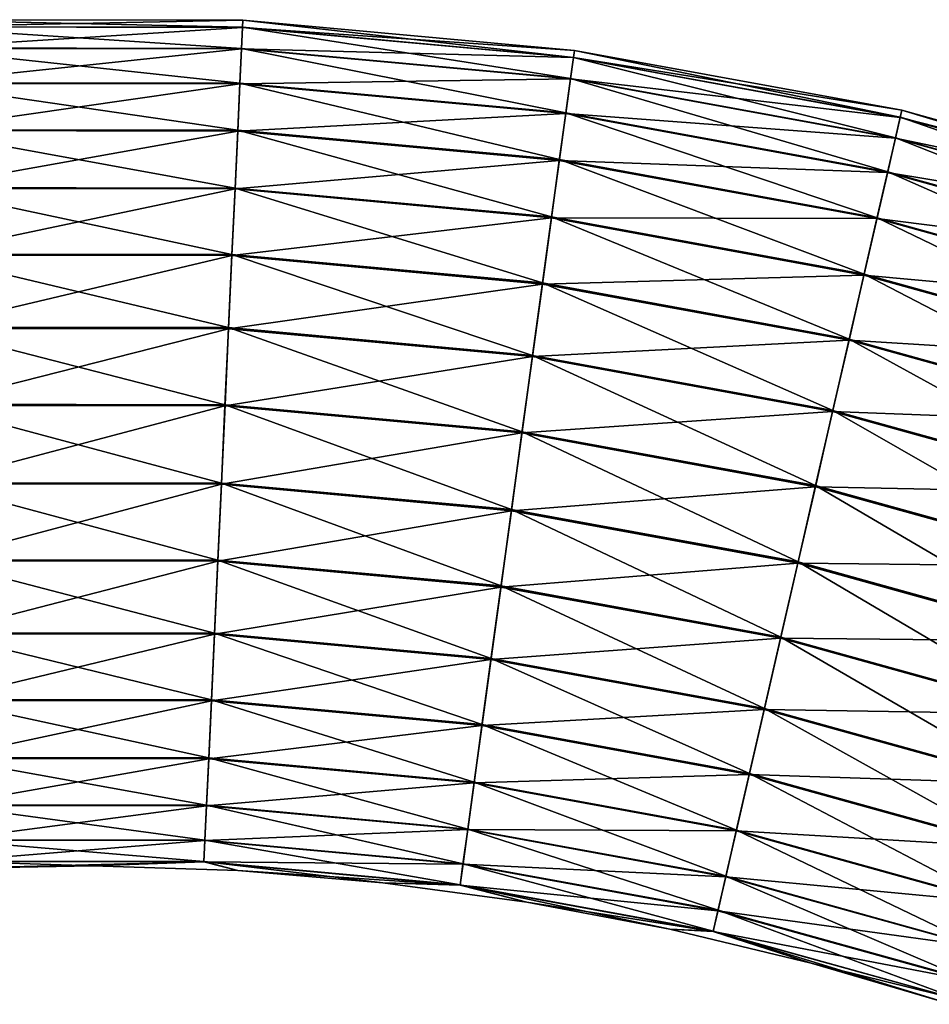
# Model space of a CAD drawing. Units: millimetres. Extents: x -233 to -23, y 414 to 738.
# Drawn here: x -123 to -99, y 712 to 738 of the extents above; entities that cross this region are included whole.
import ezdxf

# ---------------------------------------------------------------- set-up
doc = ezdxf.new("R2010")
doc.units = ezdxf.units.MM
doc.header["$LTSCALE"] = 41.718519
doc.layers.add('3', color=7, linetype='CONTINUOUS')
doc.layers.add('4', color=7, linetype='CONTINUOUS')

msp = doc.modelspace()

# ---------------------------------------------------------------- linework, layer by layer
at = {"layer": '3', "linetype": 'Continuous'}
for points in [[(-117.175, 737.898, -45.079), (-125.788, 737.722, -47.1), (-125.796, 737.909, -45.079), (-117.175, 737.898, -45.079)], [(-117.184, 737.71, -47.1), (-125.788, 737.722, -47.1), (-117.175, 737.898, -45.079), (-117.184, 737.71, -47.1)], [(-108.59, 737.113, -45.079), (-117.184, 737.71, -47.1), (-117.175, 737.898, -45.079), (-108.59, 737.113, -45.079)], [(-117.184, 737.71, -47.1), (-125.764, 737.166, -49.055), (-125.788, 737.722, -47.1), (-117.184, 737.71, -47.1)], [(-117.209, 737.155, -49.055), (-125.764, 737.166, -49.055), (-117.184, 737.71, -47.1), (-117.209, 737.155, -49.055)], [(-108.615, 736.928, -47.1), (-117.209, 737.155, -49.055), (-117.184, 737.71, -47.1), (-108.615, 736.928, -47.1)], [(-108.615, 736.928, -47.1), (-117.184, 737.71, -47.1), (-108.59, 737.113, -45.079), (-108.615, 736.928, -47.1)], [(-117.209, 737.155, -49.055), (-125.724, 736.26, -50.873), (-125.764, 737.166, -49.055), (-117.209, 737.155, -49.055)], [(-117.251, 736.25, -50.873), (-125.724, 736.26, -50.873), (-117.209, 737.155, -49.055), (-117.251, 736.25, -50.873)], [(-108.691, 736.376, -49.055), (-117.251, 736.25, -50.873), (-117.209, 737.155, -49.055), (-108.691, 736.376, -49.055)], [(-108.691, 736.376, -49.055), (-117.209, 737.155, -49.055), (-108.615, 736.928, -47.1), (-108.691, 736.376, -49.055)], [(-100.151, 735.379, -47.1), (-108.691, 736.376, -49.055), (-108.615, 736.928, -47.1), (-100.151, 735.379, -47.1)], [(-100.109, 735.562, -45.079), (-108.615, 736.928, -47.1), (-108.59, 737.113, -45.079), (-100.109, 735.562, -45.079)], [(-100.151, 735.379, -47.1), (-108.615, 736.928, -47.1), (-100.109, 735.562, -45.079), (-100.151, 735.379, -47.1)], [(-108.813, 735.479, -50.873), (-117.251, 736.25, -50.873), (-108.691, 736.376, -49.055), (-108.813, 735.479, -50.873)], [(-100.276, 734.837, -49.055), (-108.813, 735.479, -50.873), (-108.691, 736.376, -49.055), (-100.276, 734.837, -49.055)], [(-100.276, 734.837, -49.055), (-108.691, 736.376, -49.055), (-100.151, 735.379, -47.1), (-100.276, 734.837, -49.055)], [(-117.251, 736.25, -50.873), (-125.671, 735.036, -52.494), (-125.724, 736.26, -50.873), (-117.251, 736.25, -50.873)], [(-117.308, 735.026, -52.494), (-125.671, 735.036, -52.494), (-117.251, 736.25, -50.873), (-117.308, 735.026, -52.494)], [(-108.813, 735.479, -50.873), (-117.308, 735.026, -52.494), (-117.251, 736.25, -50.873), (-108.813, 735.479, -50.873)], [(-108.98, 734.265, -52.494), (-117.308, 735.026, -52.494), (-108.813, 735.479, -50.873), (-108.98, 734.265, -52.494)], [(-100.479, 733.954, -50.873), (-108.98, 734.265, -52.494), (-108.813, 735.479, -50.873), (-100.479, 733.954, -50.873)], [(-100.479, 733.954, -50.873), (-108.813, 735.479, -50.873), (-100.276, 734.837, -49.055), (-100.479, 733.954, -50.873)], [(-91.861, 733.078, -47.1), (-100.276, 734.837, -49.055), (-100.151, 735.379, -47.1), (-91.861, 733.078, -47.1)], [(-91.802, 733.256, -45.079), (-100.151, 735.379, -47.1), (-100.109, 735.562, -45.079), (-91.802, 733.256, -45.079)], [(-91.861, 733.078, -47.1), (-100.151, 735.379, -47.1), (-91.802, 733.256, -45.079), (-91.861, 733.078, -47.1)], [(-117.308, 735.026, -52.494), (-125.605, 733.535, -53.862), (-125.671, 735.036, -52.494), (-117.308, 735.026, -52.494)], [(-117.377, 733.525, -53.862), (-125.605, 733.535, -53.862), (-117.308, 735.026, -52.494), (-117.377, 733.525, -53.862)], [(-108.98, 734.265, -52.494), (-117.377, 733.525, -53.862), (-117.308, 735.026, -52.494), (-108.98, 734.265, -52.494)], [(-92.033, 732.549, -49.055), (-100.479, 733.954, -50.873), (-100.276, 734.837, -49.055), (-92.033, 732.549, -49.055)], [(-92.033, 732.549, -49.055), (-100.276, 734.837, -49.055), (-91.861, 733.078, -47.1), (-92.033, 732.549, -49.055)], [(-109.183, 732.776, -53.862), (-117.377, 733.525, -53.862), (-108.98, 734.265, -52.494), (-109.183, 732.776, -53.862)], [(-100.753, 732.76, -52.494), (-109.183, 732.776, -53.862), (-108.98, 734.265, -52.494), (-100.753, 732.76, -52.494)], [(-100.753, 732.76, -52.494), (-108.98, 734.265, -52.494), (-100.479, 733.954, -50.873), (-100.753, 732.76, -52.494)], [(-92.315, 731.687, -50.873), (-100.753, 732.76, -52.494), (-100.479, 733.954, -50.873), (-92.315, 731.687, -50.873)], [(-92.315, 731.687, -50.873), (-100.479, 733.954, -50.873), (-92.033, 732.549, -49.055), (-92.315, 731.687, -50.873)], [(-117.377, 733.525, -53.862), (-125.53, 731.808, -54.931), (-125.605, 733.535, -53.862), (-117.377, 733.525, -53.862)], [(-117.457, 731.798, -54.931), (-125.53, 731.808, -54.931), (-117.377, 733.525, -53.862), (-117.457, 731.798, -54.931)], [(-109.183, 732.776, -53.862), (-117.457, 731.798, -54.931), (-117.377, 733.525, -53.862), (-109.183, 732.776, -53.862)], [(-109.418, 731.064, -54.931), (-117.457, 731.798, -54.931), (-109.183, 732.776, -53.862), (-109.418, 731.064, -54.931)], [(-101.09, 731.295, -53.862), (-109.418, 731.064, -54.931), (-109.183, 732.776, -53.862), (-101.09, 731.295, -53.862)], [(-101.09, 731.295, -53.862), (-109.183, 732.776, -53.862), (-100.753, 732.76, -52.494), (-101.09, 731.295, -53.862)], [(-92.695, 730.523, -52.494), (-101.09, 731.295, -53.862), (-100.753, 732.76, -52.494), (-92.695, 730.523, -52.494)], [(-92.695, 730.523, -52.494), (-100.753, 732.76, -52.494), (-92.315, 731.687, -50.873), (-92.695, 730.523, -52.494)], [(-117.457, 731.798, -54.931), (-125.447, 729.915, -55.663), (-125.53, 731.808, -54.931), (-117.457, 731.798, -54.931)], [(-117.545, 729.905, -55.663), (-125.447, 729.915, -55.663), (-117.457, 731.798, -54.931), (-117.545, 729.905, -55.663)], [(-109.418, 731.064, -54.931), (-117.545, 729.905, -55.663), (-117.457, 731.798, -54.931), (-109.418, 731.064, -54.931)], [(-101.477, 729.611, -54.931), (-109.418, 731.064, -54.931), (-101.09, 731.295, -53.862), (-101.477, 729.611, -54.931)], [(-93.162, 729.094, -53.862), (-101.477, 729.611, -54.931), (-101.09, 731.295, -53.862), (-93.162, 729.094, -53.862)], [(-93.162, 729.094, -53.862), (-101.09, 731.295, -53.862), (-92.695, 730.523, -52.494), (-93.162, 729.094, -53.862)], [(-109.675, 729.186, -55.663), (-117.545, 729.905, -55.663), (-109.418, 731.064, -54.931), (-109.675, 729.186, -55.663)], [(-101.477, 729.611, -54.931), (-109.675, 729.186, -55.663), (-109.418, 731.064, -54.931), (-101.477, 729.611, -54.931)], [(-117.545, 729.905, -55.663), (-125.36, 727.919, -56.034), (-125.447, 729.915, -55.663), (-117.545, 729.905, -55.663)], [(-117.637, 727.909, -56.034), (-125.36, 727.919, -56.034), (-117.545, 729.905, -55.663), (-117.637, 727.909, -56.034)], [(-109.675, 729.186, -55.663), (-117.637, 727.909, -56.034), (-117.545, 729.905, -55.663), (-109.675, 729.186, -55.663)], [(-101.901, 727.763, -55.663), (-109.675, 729.186, -55.663), (-101.477, 729.611, -54.931), (-101.901, 727.763, -55.663)], [(-93.698, 727.451, -54.931), (-101.901, 727.763, -55.663), (-101.477, 729.611, -54.931), (-93.698, 727.451, -54.931)], [(-93.698, 727.451, -54.931), (-101.477, 729.611, -54.931), (-93.162, 729.094, -53.862), (-93.698, 727.451, -54.931)], [(-109.946, 727.206, -56.034), (-117.637, 727.909, -56.034), (-109.675, 729.186, -55.663), (-109.946, 727.206, -56.034)], [(-101.901, 727.763, -55.663), (-109.946, 727.206, -56.034), (-109.675, 729.186, -55.663), (-101.901, 727.763, -55.663)], [(-117.637, 727.909, -56.034), (-125.271, 725.889, -56.031), (-125.36, 727.919, -56.034), (-117.637, 727.909, -56.034)], [(-117.731, 725.879, -56.031), (-125.271, 725.889, -56.031), (-117.637, 727.909, -56.034), (-117.731, 725.879, -56.031)], [(-109.946, 727.206, -56.034), (-117.731, 725.879, -56.031), (-117.637, 727.909, -56.034), (-109.946, 727.206, -56.034)], [(-102.349, 725.816, -56.034), (-109.946, 727.206, -56.034), (-101.901, 727.763, -55.663), (-102.349, 725.816, -56.034)], [(-94.287, 725.65, -55.663), (-102.349, 725.816, -56.034), (-101.901, 727.763, -55.663), (-94.287, 725.65, -55.663)], [(-94.287, 725.65, -55.663), (-101.901, 727.763, -55.663), (-93.698, 727.451, -54.931), (-94.287, 725.65, -55.663)], [(-110.221, 725.193, -56.031), (-117.731, 725.879, -56.031), (-109.946, 727.206, -56.034), (-110.221, 725.193, -56.031)], [(-102.349, 725.816, -56.034), (-110.221, 725.193, -56.031), (-109.946, 727.206, -56.034), (-102.349, 725.816, -56.034)], [(-117.731, 725.879, -56.031), (-125.184, 723.894, -55.654), (-125.271, 725.889, -56.031), (-117.731, 725.879, -56.031)], [(-117.823, 723.885, -55.654), (-125.184, 723.894, -55.654), (-117.731, 725.879, -56.031), (-117.823, 723.885, -55.654)], [(-110.221, 725.193, -56.031), (-117.823, 723.885, -55.654), (-117.731, 725.879, -56.031), (-110.221, 725.193, -56.031)], [(-102.804, 723.836, -56.031), (-110.221, 725.193, -56.031), (-102.349, 725.816, -56.034), (-102.804, 723.836, -56.031)], [(-94.907, 723.751, -56.034), (-102.804, 723.836, -56.031), (-102.349, 725.816, -56.034), (-94.907, 723.751, -56.034)], [(-94.907, 723.751, -56.034), (-102.349, 725.816, -56.034), (-94.287, 725.65, -55.663), (-94.907, 723.751, -56.034)], [(-110.492, 723.215, -55.654), (-117.823, 723.885, -55.654), (-110.221, 725.193, -56.031), (-110.492, 723.215, -55.654)], [(-102.804, 723.836, -56.031), (-110.492, 723.215, -55.654), (-110.221, 725.193, -56.031), (-102.804, 723.836, -56.031)], [(-117.823, 723.885, -55.654), (-125.102, 722.002, -54.917), (-125.184, 723.894, -55.654), (-117.823, 723.885, -55.654)], [(-117.91, 721.993, -54.917), (-125.102, 722.002, -54.917), (-117.823, 723.885, -55.654), (-117.91, 721.993, -54.917)], [(-110.492, 723.215, -55.654), (-117.91, 721.993, -54.917), (-117.823, 723.885, -55.654), (-110.492, 723.215, -55.654)], [(-103.251, 721.89, -55.654), (-110.492, 723.215, -55.654), (-102.804, 723.836, -56.031), (-103.251, 721.89, -55.654)], [(-95.538, 721.819, -56.031), (-103.251, 721.89, -55.654), (-102.804, 723.836, -56.031), (-95.538, 721.819, -56.031)], [(-95.538, 721.819, -56.031), (-102.804, 723.836, -56.031), (-94.907, 723.751, -56.034), (-95.538, 721.819, -56.031)], [(-110.749, 721.339, -54.917), (-117.91, 721.993, -54.917), (-110.492, 723.215, -55.654), (-110.749, 721.339, -54.917)], [(-103.251, 721.89, -55.654), (-110.749, 721.339, -54.917), (-110.492, 723.215, -55.654), (-103.251, 721.89, -55.654)], [(-117.91, 721.993, -54.917), (-125.026, 720.279, -53.844), (-125.102, 722.002, -54.917), (-117.91, 721.993, -54.917)], [(-117.99, 720.27, -53.844), (-125.026, 720.279, -53.844), (-117.91, 721.993, -54.917), (-117.99, 720.27, -53.844)], [(-110.749, 721.339, -54.917), (-117.99, 720.27, -53.844), (-117.91, 721.993, -54.917), (-110.749, 721.339, -54.917)], [(-103.675, 720.045, -54.917), (-110.749, 721.339, -54.917), (-103.251, 721.89, -55.654), (-103.675, 720.045, -54.917)], [(-96.158, 719.921, -55.654), (-103.675, 720.045, -54.917), (-103.251, 721.89, -55.654), (-96.158, 719.921, -55.654)], [(-96.158, 719.921, -55.654), (-103.251, 721.89, -55.654), (-95.538, 721.819, -56.031), (-96.158, 719.921, -55.654)], [(-110.983, 719.629, -53.844), (-117.99, 720.27, -53.844), (-110.749, 721.339, -54.917), (-110.983, 719.629, -53.844)], [(-103.675, 720.045, -54.917), (-110.983, 719.629, -53.844), (-110.749, 721.339, -54.917), (-103.675, 720.045, -54.917)], [(-117.99, 720.27, -53.844), (-124.961, 718.781, -52.472), (-125.026, 720.279, -53.844), (-117.99, 720.27, -53.844)], [(-118.059, 718.772, -52.472), (-124.961, 718.781, -52.472), (-117.99, 720.27, -53.844), (-118.059, 718.772, -52.472)], [(-110.983, 719.629, -53.844), (-118.059, 718.772, -52.472), (-117.99, 720.27, -53.844), (-110.983, 719.629, -53.844)], [(-104.061, 718.363, -53.844), (-110.983, 719.629, -53.844), (-103.675, 720.045, -54.917), (-104.061, 718.363, -53.844)], [(-96.746, 718.121, -54.917), (-104.061, 718.363, -53.844), (-103.675, 720.045, -54.917), (-96.746, 718.121, -54.917)], [(-96.746, 718.121, -54.917), (-103.675, 720.045, -54.917), (-96.158, 719.921, -55.654), (-96.746, 718.121, -54.917)], [(-111.186, 718.144, -52.472), (-118.059, 718.772, -52.472), (-110.983, 719.629, -53.844), (-111.186, 718.144, -52.472)], [(-104.061, 718.363, -53.844), (-111.186, 718.144, -52.472), (-110.983, 719.629, -53.844), (-104.061, 718.363, -53.844)], [(-118.059, 718.772, -52.472), (-124.908, 717.562, -50.847), (-124.961, 718.781, -52.472), (-118.059, 718.772, -52.472)], [(-118.116, 717.553, -50.847), (-124.908, 717.562, -50.847), (-118.059, 718.772, -52.472), (-118.116, 717.553, -50.847)], [(-111.186, 718.144, -52.472), (-118.116, 717.553, -50.847), (-118.059, 718.772, -52.472), (-111.186, 718.144, -52.472)], [(-104.397, 716.902, -52.472), (-111.186, 718.144, -52.472), (-104.061, 718.363, -53.844), (-104.397, 716.902, -52.472)], [(-97.281, 716.481, -53.844), (-104.397, 716.902, -52.472), (-104.061, 718.363, -53.844), (-97.281, 716.481, -53.844)], [(-97.281, 716.481, -53.844), (-104.061, 718.363, -53.844), (-96.746, 718.121, -54.917), (-97.281, 716.481, -53.844)], [(-111.352, 716.935, -50.847), (-118.116, 717.553, -50.847), (-111.186, 718.144, -52.472), (-111.352, 716.935, -50.847)], [(-104.397, 716.902, -52.472), (-111.352, 716.935, -50.847), (-111.186, 718.144, -52.472), (-104.397, 716.902, -52.472)], [(-118.116, 717.553, -50.847), (-124.868, 716.661, -49.026), (-124.908, 717.562, -50.847), (-118.116, 717.553, -50.847)], [(-118.157, 716.653, -49.026), (-124.868, 716.661, -49.026), (-118.116, 717.553, -50.847), (-118.157, 716.653, -49.026)], [(-111.352, 716.935, -50.847), (-118.157, 716.653, -49.026), (-118.116, 717.553, -50.847), (-111.352, 716.935, -50.847)], [(-111.474, 716.042, -49.026), (-118.157, 716.653, -49.026), (-111.352, 716.935, -50.847), (-111.474, 716.042, -49.026)], [(-104.67, 715.713, -50.847), (-111.474, 716.042, -49.026), (-111.352, 716.935, -50.847), (-104.67, 715.713, -50.847)], [(-104.67, 715.713, -50.847), (-111.352, 716.935, -50.847), (-104.397, 716.902, -52.472), (-104.67, 715.713, -50.847)], [(-97.747, 715.056, -52.472), (-104.67, 715.713, -50.847), (-104.397, 716.902, -52.472), (-97.747, 715.056, -52.472)], [(-97.747, 715.056, -52.472), (-104.397, 716.902, -52.472), (-97.281, 716.481, -53.844), (-97.747, 715.056, -52.472)], [(-118.157, 716.653, -49.026), (-124.844, 716.111, -47.07), (-124.868, 716.661, -49.026), (-118.157, 716.653, -49.026)], [(-118.183, 716.103, -47.07), (-124.844, 716.111, -47.07), (-118.157, 716.653, -49.026), (-118.183, 716.103, -47.07)], [(-111.474, 716.042, -49.026), (-118.183, 716.103, -47.07), (-118.157, 716.653, -49.026), (-111.474, 716.042, -49.026)], [(-118.183, 716.103, -47.07), (-124.836, 715.93, -45.079), (-124.844, 716.111, -47.07), (-118.183, 716.103, -47.07)], [(-121.07, 715.998, -45.079), (-124.836, 715.93, -45.079), (-118.183, 716.103, -47.07), (-121.07, 715.998, -45.079)], [(-117.306, 715.875, -45.079), (-121.07, 715.998, -45.079), (-118.183, 716.103, -47.07), (-117.306, 715.875, -45.079)], [(-111.549, 715.496, -47.07), (-117.306, 715.875, -45.079), (-118.183, 716.103, -47.07), (-111.549, 715.496, -47.07)], [(-111.549, 715.496, -47.07), (-118.183, 716.103, -47.07), (-111.474, 716.042, -49.026), (-111.549, 715.496, -47.07)], [(-104.872, 714.834, -49.026), (-111.549, 715.496, -47.07), (-111.474, 716.042, -49.026), (-104.872, 714.834, -49.026)], [(-104.872, 714.834, -49.026), (-111.474, 716.042, -49.026), (-104.67, 715.713, -50.847), (-104.872, 714.834, -49.026)], [(-113.552, 715.56, -45.079), (-117.306, 715.875, -45.079), (-111.549, 715.496, -47.07), (-113.552, 715.56, -45.079)], [(-98.126, 713.896, -50.847), (-104.872, 714.834, -49.026), (-104.67, 715.713, -50.847), (-98.126, 713.896, -50.847)], [(-98.126, 713.896, -50.847), (-104.67, 715.713, -50.847), (-97.747, 715.056, -52.472), (-98.126, 713.896, -50.847)], [(-109.82, 715.055, -45.079), (-113.552, 715.56, -45.079), (-111.549, 715.496, -47.07), (-109.82, 715.055, -45.079)], [(-104.996, 714.298, -47.07), (-109.82, 715.055, -45.079), (-111.549, 715.496, -47.07), (-104.996, 714.298, -47.07)], [(-104.996, 714.298, -47.07), (-111.549, 715.496, -47.07), (-104.872, 714.834, -49.026), (-104.996, 714.298, -47.07)], [(-106.118, 714.36, -45.079), (-109.82, 715.055, -45.079), (-104.996, 714.298, -47.07), (-106.118, 714.36, -45.079)], [(-98.406, 713.039, -49.026), (-104.996, 714.298, -47.07), (-104.872, 714.834, -49.026), (-98.406, 713.039, -49.026)], [(-98.406, 713.039, -49.026), (-104.872, 714.834, -49.026), (-98.126, 713.896, -50.847), (-98.406, 713.039, -49.026)], [(-102.456, 713.479, -45.079), (-106.118, 714.36, -45.079), (-104.996, 714.298, -47.07), (-102.456, 713.479, -45.079)], [(-98.577, 712.516, -47.07), (-102.456, 713.479, -45.079), (-104.996, 714.298, -47.07), (-98.577, 712.516, -47.07)], [(-98.577, 712.516, -47.07), (-104.996, 714.298, -47.07), (-98.406, 713.039, -49.026), (-98.577, 712.516, -47.07)], [(-98.844, 712.411, -45.079), (-102.456, 713.479, -45.079), (-98.577, 712.516, -47.07), (-98.844, 712.411, -45.079)]]:
    msp.add_3dface(points, dxfattribs=at)
at = {"layer": '4', "linetype": 'Continuous'}
for points in [[(-117.175, 737.898, -45.079), (-125.796, 737.909, -45.079), (-117.183, 737.716, -43.088), (-117.175, 737.898, -45.079)], [(-117.183, 737.716, -43.088), (-125.796, 737.909, -45.079), (-125.788, 737.727, -43.088), (-117.183, 737.716, -43.088)], [(-108.614, 736.933, -43.088), (-117.175, 737.898, -45.079), (-117.183, 737.716, -43.088), (-108.614, 736.933, -43.088)], [(-108.59, 737.113, -45.079), (-117.175, 737.898, -45.079), (-108.614, 736.933, -43.088), (-108.59, 737.113, -45.079)], [(-117.183, 737.716, -43.088), (-125.788, 737.727, -43.088), (-117.209, 737.166, -41.132), (-117.183, 737.716, -43.088)], [(-117.209, 737.166, -41.132), (-125.788, 737.727, -43.088), (-125.764, 737.177, -41.132), (-117.209, 737.166, -41.132)], [(-108.689, 736.387, -41.132), (-117.183, 737.716, -43.088), (-117.209, 737.166, -41.132), (-108.689, 736.387, -41.132)], [(-108.614, 736.933, -43.088), (-117.183, 737.716, -43.088), (-108.689, 736.387, -41.132), (-108.614, 736.933, -43.088)], [(-117.209, 737.166, -41.132), (-125.764, 737.177, -41.132), (-117.25, 736.266, -39.311), (-117.209, 737.166, -41.132)], [(-117.25, 736.266, -39.311), (-125.764, 737.177, -41.132), (-125.725, 736.276, -39.311), (-117.25, 736.266, -39.311)], [(-108.811, 735.494, -39.311), (-117.209, 737.166, -41.132), (-117.25, 736.266, -39.311), (-108.811, 735.494, -39.311)], [(-108.689, 736.387, -41.132), (-117.209, 737.166, -41.132), (-108.811, 735.494, -39.311), (-108.689, 736.387, -41.132)], [(-100.273, 734.848, -41.132), (-108.614, 736.933, -43.088), (-108.689, 736.387, -41.132), (-100.273, 734.848, -41.132)], [(-100.15, 735.385, -43.088), (-108.59, 737.113, -45.079), (-108.614, 736.933, -43.088), (-100.15, 735.385, -43.088)], [(-100.15, 735.385, -43.088), (-108.614, 736.933, -43.088), (-100.273, 734.848, -41.132), (-100.15, 735.385, -43.088)], [(-100.109, 735.562, -45.079), (-108.59, 737.113, -45.079), (-100.15, 735.385, -43.088), (-100.109, 735.562, -45.079)], [(-100.475, 733.969, -39.311), (-108.689, 736.387, -41.132), (-108.811, 735.494, -39.311), (-100.475, 733.969, -39.311)], [(-100.273, 734.848, -41.132), (-108.689, 736.387, -41.132), (-100.475, 733.969, -39.311), (-100.273, 734.848, -41.132)], [(-117.25, 736.266, -39.311), (-125.725, 736.276, -39.311), (-117.307, 735.046, -37.687), (-117.25, 736.266, -39.311)], [(-117.307, 735.046, -37.687), (-125.725, 736.276, -39.311), (-125.672, 735.057, -37.687), (-117.307, 735.046, -37.687)], [(-108.977, 734.285, -37.687), (-117.25, 736.266, -39.311), (-117.307, 735.046, -37.687), (-108.977, 734.285, -37.687)], [(-108.811, 735.494, -39.311), (-117.25, 736.266, -39.311), (-108.977, 734.285, -37.687), (-108.811, 735.494, -39.311)], [(-100.749, 732.78, -37.687), (-108.811, 735.494, -39.311), (-108.977, 734.285, -37.687), (-100.749, 732.78, -37.687)], [(-100.475, 733.969, -39.311), (-108.811, 735.494, -39.311), (-100.749, 732.78, -37.687), (-100.475, 733.969, -39.311)], [(-92.03, 732.559, -41.132), (-100.15, 735.385, -43.088), (-100.273, 734.848, -41.132), (-92.03, 732.559, -41.132)], [(-91.859, 733.083, -43.088), (-100.109, 735.562, -45.079), (-100.15, 735.385, -43.088), (-91.859, 733.083, -43.088)], [(-91.859, 733.083, -43.088), (-100.15, 735.385, -43.088), (-92.03, 732.559, -41.132), (-91.859, 733.083, -43.088)], [(-91.802, 733.256, -45.079), (-100.109, 735.562, -45.079), (-91.859, 733.083, -43.088), (-91.802, 733.256, -45.079)], [(-117.307, 735.046, -37.687), (-125.672, 735.057, -37.687), (-117.376, 733.549, -36.314), (-117.307, 735.046, -37.687)], [(-117.376, 733.549, -36.314), (-125.672, 735.057, -37.687), (-125.606, 733.56, -36.314), (-117.376, 733.549, -36.314)], [(-109.18, 732.8, -36.314), (-117.307, 735.046, -37.687), (-117.376, 733.549, -36.314), (-109.18, 732.8, -36.314)], [(-108.977, 734.285, -37.687), (-117.307, 735.046, -37.687), (-109.18, 732.8, -36.314), (-108.977, 734.285, -37.687)], [(-92.31, 731.703, -39.311), (-100.273, 734.848, -41.132), (-100.475, 733.969, -39.311), (-92.31, 731.703, -39.311)], [(-92.03, 732.559, -41.132), (-100.273, 734.848, -41.132), (-92.31, 731.703, -39.311), (-92.03, 732.559, -41.132)], [(-101.084, 731.319, -36.314), (-108.977, 734.285, -37.687), (-109.18, 732.8, -36.314), (-101.084, 731.319, -36.314)], [(-100.749, 732.78, -37.687), (-108.977, 734.285, -37.687), (-101.084, 731.319, -36.314), (-100.749, 732.78, -37.687)], [(-92.689, 730.542, -37.687), (-100.475, 733.969, -39.311), (-100.749, 732.78, -37.687), (-92.689, 730.542, -37.687)], [(-92.31, 731.703, -39.311), (-100.475, 733.969, -39.311), (-92.689, 730.542, -37.687), (-92.31, 731.703, -39.311)], [(-117.376, 733.549, -36.314), (-125.606, 733.56, -36.314), (-117.456, 731.825, -35.241), (-117.376, 733.549, -36.314)], [(-117.456, 731.825, -35.241), (-125.606, 733.56, -36.314), (-125.531, 731.836, -35.241), (-117.456, 731.825, -35.241)], [(-109.414, 731.091, -35.241), (-117.376, 733.549, -36.314), (-117.456, 731.825, -35.241), (-109.414, 731.091, -35.241)], [(-109.18, 732.8, -36.314), (-117.376, 733.549, -36.314), (-109.414, 731.091, -35.241), (-109.18, 732.8, -36.314)], [(-101.471, 729.637, -35.241), (-109.18, 732.8, -36.314), (-109.414, 731.091, -35.241), (-101.471, 729.637, -35.241)], [(-101.084, 731.319, -36.314), (-109.18, 732.8, -36.314), (-101.471, 729.637, -35.241), (-101.084, 731.319, -36.314)], [(-93.154, 729.118, -36.314), (-100.749, 732.78, -37.687), (-101.084, 731.319, -36.314), (-93.154, 729.118, -36.314)], [(-92.689, 730.542, -37.687), (-100.749, 732.78, -37.687), (-93.154, 729.118, -36.314), (-92.689, 730.542, -37.687)], [(-117.456, 731.825, -35.241), (-125.531, 731.836, -35.241), (-117.543, 729.934, -34.504), (-117.456, 731.825, -35.241)], [(-117.543, 729.934, -34.504), (-125.531, 731.836, -35.241), (-125.448, 729.944, -34.504), (-117.543, 729.934, -34.504)], [(-109.671, 729.215, -34.504), (-117.456, 731.825, -35.241), (-117.543, 729.934, -34.504), (-109.671, 729.215, -34.504)], [(-109.414, 731.091, -35.241), (-117.456, 731.825, -35.241), (-109.671, 729.215, -34.504), (-109.414, 731.091, -35.241)], [(-93.69, 727.477, -35.241), (-101.084, 731.319, -36.314), (-101.471, 729.637, -35.241), (-93.69, 727.477, -35.241)], [(-93.154, 729.118, -36.314), (-101.084, 731.319, -36.314), (-93.69, 727.477, -35.241), (-93.154, 729.118, -36.314)], [(-101.895, 727.792, -34.504), (-109.414, 731.091, -35.241), (-109.671, 729.215, -34.504), (-101.895, 727.792, -34.504)], [(-101.471, 729.637, -35.241), (-109.414, 731.091, -35.241), (-101.895, 727.792, -34.504), (-101.471, 729.637, -35.241)], [(-117.543, 729.934, -34.504), (-125.448, 729.944, -34.504), (-117.635, 727.939, -34.128), (-117.543, 729.934, -34.504)], [(-117.635, 727.939, -34.128), (-125.448, 729.944, -34.504), (-125.361, 727.949, -34.128), (-117.635, 727.939, -34.128)], [(-109.942, 727.236, -34.128), (-117.543, 729.934, -34.504), (-117.635, 727.939, -34.128), (-109.942, 727.236, -34.128)], [(-109.671, 729.215, -34.504), (-117.543, 729.934, -34.504), (-109.942, 727.236, -34.128), (-109.671, 729.215, -34.504)], [(-94.278, 725.678, -34.504), (-101.471, 729.637, -35.241), (-101.895, 727.792, -34.504), (-94.278, 725.678, -34.504)], [(-93.69, 727.477, -35.241), (-101.471, 729.637, -35.241), (-94.278, 725.678, -34.504), (-93.69, 727.477, -35.241)], [(-102.342, 725.846, -34.128), (-109.671, 729.215, -34.504), (-109.942, 727.236, -34.128), (-102.342, 725.846, -34.128)], [(-101.895, 727.792, -34.504), (-109.671, 729.215, -34.504), (-102.342, 725.846, -34.128), (-101.895, 727.792, -34.504)], [(-117.635, 727.939, -34.128), (-125.361, 727.949, -34.128), (-117.729, 725.91, -34.125), (-117.635, 727.939, -34.128)], [(-117.729, 725.91, -34.125), (-125.361, 727.949, -34.128), (-125.273, 725.919, -34.125), (-117.729, 725.91, -34.125)], [(-110.217, 725.223, -34.125), (-117.635, 727.939, -34.128), (-117.729, 725.91, -34.125), (-110.217, 725.223, -34.125)], [(-109.942, 727.236, -34.128), (-117.635, 727.939, -34.128), (-110.217, 725.223, -34.125), (-109.942, 727.236, -34.128)], [(-94.898, 723.779, -34.128), (-101.895, 727.792, -34.504), (-102.342, 725.846, -34.128), (-94.898, 723.779, -34.128)], [(-94.278, 725.678, -34.504), (-101.895, 727.792, -34.504), (-94.898, 723.779, -34.128), (-94.278, 725.678, -34.504)], [(-102.797, 723.866, -34.125), (-109.942, 727.236, -34.128), (-110.217, 725.223, -34.125), (-102.797, 723.866, -34.125)], [(-102.342, 725.846, -34.128), (-109.942, 727.236, -34.128), (-102.797, 723.866, -34.125), (-102.342, 725.846, -34.128)], [(-117.729, 725.91, -34.125), (-125.273, 725.919, -34.125), (-117.822, 723.914, -34.496), (-117.729, 725.91, -34.125)], [(-117.822, 723.914, -34.496), (-125.273, 725.919, -34.125), (-125.185, 723.923, -34.496), (-117.822, 723.914, -34.496)], [(-110.488, 723.244, -34.496), (-117.729, 725.91, -34.125), (-117.822, 723.914, -34.496), (-110.488, 723.244, -34.496)], [(-110.217, 725.223, -34.125), (-117.729, 725.91, -34.125), (-110.488, 723.244, -34.496), (-110.217, 725.223, -34.125)], [(-95.528, 721.848, -34.125), (-102.342, 725.846, -34.128), (-102.797, 723.866, -34.125), (-95.528, 721.848, -34.125)], [(-94.898, 723.779, -34.128), (-102.342, 725.846, -34.128), (-95.528, 721.848, -34.125), (-94.898, 723.779, -34.128)], [(-103.244, 721.919, -34.496), (-110.217, 725.223, -34.125), (-110.488, 723.244, -34.496), (-103.244, 721.919, -34.496)], [(-102.797, 723.866, -34.125), (-110.217, 725.223, -34.125), (-103.244, 721.919, -34.496), (-102.797, 723.866, -34.125)], [(-117.822, 723.914, -34.496), (-125.185, 723.923, -34.496), (-117.909, 722.021, -35.228), (-117.822, 723.914, -34.496)], [(-117.909, 722.021, -35.228), (-125.185, 723.923, -34.496), (-125.103, 722.03, -35.228), (-117.909, 722.021, -35.228)], [(-110.745, 721.366, -35.228), (-117.822, 723.914, -34.496), (-117.909, 722.021, -35.228), (-110.745, 721.366, -35.228)], [(-110.488, 723.244, -34.496), (-117.822, 723.914, -34.496), (-110.745, 721.366, -35.228), (-110.488, 723.244, -34.496)], [(-96.149, 719.949, -34.496), (-102.797, 723.866, -34.125), (-103.244, 721.919, -34.496), (-96.149, 719.949, -34.496)], [(-95.528, 721.848, -34.125), (-102.797, 723.866, -34.125), (-96.149, 719.949, -34.496), (-95.528, 721.848, -34.125)], [(-103.669, 720.071, -35.228), (-110.488, 723.244, -34.496), (-110.745, 721.366, -35.228), (-103.669, 720.071, -35.228)], [(-103.244, 721.919, -34.496), (-110.488, 723.244, -34.496), (-103.669, 720.071, -35.228), (-103.244, 721.919, -34.496)], [(-117.909, 722.021, -35.228), (-125.103, 722.03, -35.228), (-117.989, 720.294, -36.296), (-117.909, 722.021, -35.228)], [(-117.989, 720.294, -36.296), (-125.103, 722.03, -35.228), (-125.027, 720.303, -36.296), (-117.989, 720.294, -36.296)], [(-110.98, 719.653, -36.296), (-117.909, 722.021, -35.228), (-117.989, 720.294, -36.296), (-110.98, 719.653, -36.296)], [(-110.745, 721.366, -35.228), (-117.909, 722.021, -35.228), (-110.98, 719.653, -36.296), (-110.745, 721.366, -35.228)], [(-96.737, 718.147, -35.228), (-103.244, 721.919, -34.496), (-103.669, 720.071, -35.228), (-96.737, 718.147, -35.228)], [(-96.149, 719.949, -34.496), (-103.244, 721.919, -34.496), (-96.737, 718.147, -35.228), (-96.149, 719.949, -34.496)], [(-104.056, 718.387, -36.296), (-110.745, 721.366, -35.228), (-110.98, 719.653, -36.296), (-104.056, 718.387, -36.296)], [(-103.669, 720.071, -35.228), (-110.745, 721.366, -35.228), (-104.056, 718.387, -36.296), (-103.669, 720.071, -35.228)], [(-117.989, 720.294, -36.296), (-125.027, 720.303, -36.296), (-118.058, 718.793, -37.664), (-117.989, 720.294, -36.296)], [(-118.058, 718.793, -37.664), (-125.027, 720.303, -36.296), (-124.962, 718.802, -37.664), (-118.058, 718.793, -37.664)], [(-111.183, 718.165, -37.664), (-117.989, 720.294, -36.296), (-118.058, 718.793, -37.664), (-111.183, 718.165, -37.664)], [(-110.98, 719.653, -36.296), (-117.989, 720.294, -36.296), (-111.183, 718.165, -37.664), (-110.98, 719.653, -36.296)], [(-97.274, 716.504, -36.296), (-103.669, 720.071, -35.228), (-104.056, 718.387, -36.296), (-97.274, 716.504, -36.296)], [(-96.737, 718.147, -35.228), (-103.669, 720.071, -35.228), (-97.274, 716.504, -36.296), (-96.737, 718.147, -35.228)], [(-104.392, 716.922, -37.664), (-110.98, 719.653, -36.296), (-111.183, 718.165, -37.664), (-104.392, 716.922, -37.664)], [(-104.056, 718.387, -36.296), (-110.98, 719.653, -36.296), (-104.392, 716.922, -37.664), (-104.056, 718.387, -36.296)], [(-118.058, 718.793, -37.664), (-124.962, 718.802, -37.664), (-118.115, 717.569, -39.285), (-118.058, 718.793, -37.664)], [(-118.115, 717.569, -39.285), (-124.962, 718.802, -37.664), (-124.908, 717.578, -39.285), (-118.115, 717.569, -39.285)], [(-111.349, 716.951, -39.285), (-118.058, 718.793, -37.664), (-118.115, 717.569, -39.285), (-111.349, 716.951, -39.285)], [(-111.183, 718.165, -37.664), (-118.058, 718.793, -37.664), (-111.349, 716.951, -39.285), (-111.183, 718.165, -37.664)], [(-97.74, 715.076, -37.664), (-104.056, 718.387, -36.296), (-104.392, 716.922, -37.664), (-97.74, 715.076, -37.664)], [(-97.274, 716.504, -36.296), (-104.056, 718.387, -36.296), (-97.74, 715.076, -37.664), (-97.274, 716.504, -36.296)], [(-104.667, 715.728, -39.285), (-111.183, 718.165, -37.664), (-111.349, 716.951, -39.285), (-104.667, 715.728, -39.285)], [(-104.392, 716.922, -37.664), (-111.183, 718.165, -37.664), (-104.667, 715.728, -39.285), (-104.392, 716.922, -37.664)], [(-118.115, 717.569, -39.285), (-124.908, 717.578, -39.285), (-118.157, 716.664, -41.104), (-118.115, 717.569, -39.285)], [(-118.157, 716.664, -41.104), (-124.908, 717.578, -39.285), (-124.869, 716.672, -41.104), (-118.157, 716.664, -41.104)], [(-111.472, 716.053, -41.104), (-118.115, 717.569, -39.285), (-118.157, 716.664, -41.104), (-111.472, 716.053, -41.104)], [(-111.349, 716.951, -39.285), (-118.115, 717.569, -39.285), (-111.472, 716.053, -41.104), (-111.349, 716.951, -39.285)], [(-104.87, 714.845, -41.104), (-111.349, 716.951, -39.285), (-111.472, 716.053, -41.104), (-104.87, 714.845, -41.104)], [(-104.667, 715.728, -39.285), (-111.349, 716.951, -39.285), (-104.87, 714.845, -41.104), (-104.667, 715.728, -39.285)], [(-98.121, 713.911, -39.285), (-104.392, 716.922, -37.664), (-104.667, 715.728, -39.285), (-98.121, 713.911, -39.285)], [(-97.74, 715.076, -37.664), (-104.392, 716.922, -37.664), (-98.121, 713.911, -39.285), (-97.74, 715.076, -37.664)], [(-118.157, 716.664, -41.104), (-124.869, 716.672, -41.104), (-118.182, 716.108, -43.058), (-118.157, 716.664, -41.104)], [(-118.182, 716.108, -43.058), (-124.869, 716.672, -41.104), (-124.845, 716.117, -43.058), (-118.182, 716.108, -43.058)], [(-111.548, 715.502, -43.058), (-118.157, 716.664, -41.104), (-118.182, 716.108, -43.058), (-111.548, 715.502, -43.058)], [(-111.472, 716.053, -41.104), (-118.157, 716.664, -41.104), (-111.548, 715.502, -43.058), (-111.472, 716.053, -41.104)], [(-124.836, 715.93, -45.079), (-121.07, 715.998, -45.079), (-124.845, 716.117, -43.058), (-124.836, 715.93, -45.079)], [(-121.07, 715.998, -45.079), (-118.182, 716.108, -43.058), (-124.845, 716.117, -43.058), (-121.07, 715.998, -45.079)], [(-121.07, 715.998, -45.079), (-117.306, 715.875, -45.079), (-118.182, 716.108, -43.058), (-121.07, 715.998, -45.079)], [(-117.306, 715.875, -45.079), (-113.552, 715.56, -45.079), (-118.182, 716.108, -43.058), (-117.306, 715.875, -45.079)], [(-113.552, 715.56, -45.079), (-111.548, 715.502, -43.058), (-118.182, 716.108, -43.058), (-113.552, 715.56, -45.079)], [(-104.994, 714.303, -43.058), (-111.472, 716.053, -41.104), (-111.548, 715.502, -43.058), (-104.994, 714.303, -43.058)], [(-104.87, 714.845, -41.104), (-111.472, 716.053, -41.104), (-104.994, 714.303, -43.058), (-104.87, 714.845, -41.104)], [(-98.402, 713.05, -41.104), (-104.667, 715.728, -39.285), (-104.87, 714.845, -41.104), (-98.402, 713.05, -41.104)], [(-98.121, 713.911, -39.285), (-104.667, 715.728, -39.285), (-98.402, 713.05, -41.104), (-98.121, 713.911, -39.285)], [(-113.552, 715.56, -45.079), (-109.82, 715.055, -45.079), (-111.548, 715.502, -43.058), (-113.552, 715.56, -45.079)], [(-109.82, 715.055, -45.079), (-106.118, 714.36, -45.079), (-111.548, 715.502, -43.058), (-109.82, 715.055, -45.079)], [(-106.118, 714.36, -45.079), (-104.994, 714.303, -43.058), (-111.548, 715.502, -43.058), (-106.118, 714.36, -45.079)], [(-98.575, 712.521, -43.058), (-104.87, 714.845, -41.104), (-104.994, 714.303, -43.058), (-98.575, 712.521, -43.058)], [(-98.402, 713.05, -41.104), (-104.87, 714.845, -41.104), (-98.575, 712.521, -43.058), (-98.402, 713.05, -41.104)], [(-106.118, 714.36, -45.079), (-102.456, 713.479, -45.079), (-104.994, 714.303, -43.058), (-106.118, 714.36, -45.079)], [(-102.456, 713.479, -45.079), (-98.844, 712.411, -45.079), (-104.994, 714.303, -43.058), (-102.456, 713.479, -45.079)], [(-98.844, 712.411, -45.079), (-98.575, 712.521, -43.058), (-104.994, 714.303, -43.058), (-98.844, 712.411, -45.079)]]:
    msp.add_3dface(points, dxfattribs=at)

doc.saveas('drawing.dxf')
